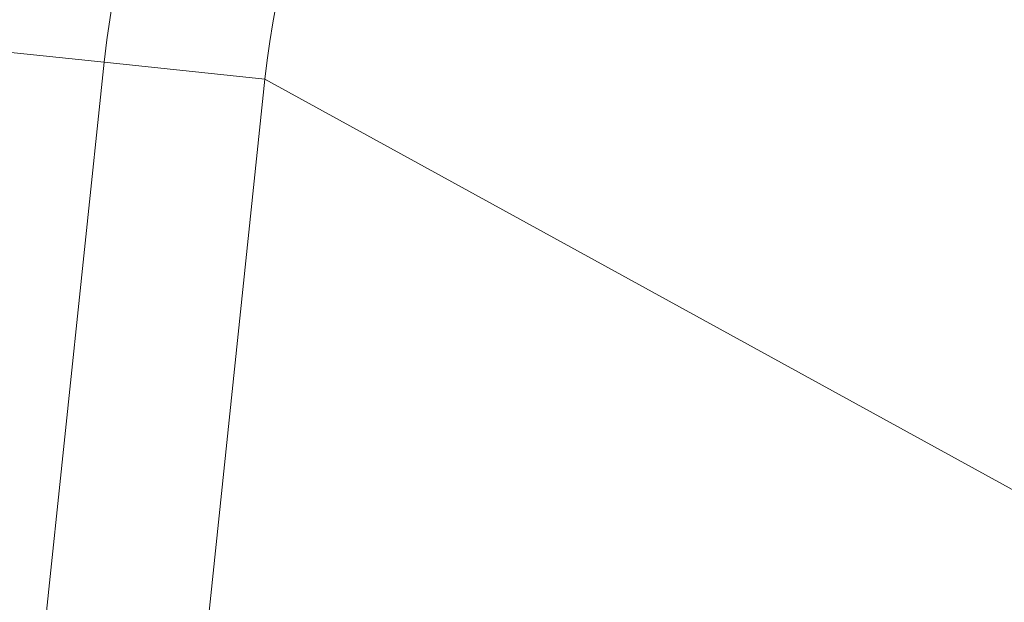
# Model space of a CAD drawing. Units: inches. Extents: x 0.2 to 16.3, y 0.2 to 11.4.
# Drawn here: x 1.1 to 1.4, y 9.2 to 9.3 of the extents above; entities that cross this region are included whole.
import ezdxf

# ---------------------------------------------------------------- set-up
doc = ezdxf.new("R2010")
doc.units = ezdxf.units.IN
doc.header["$MEASUREMENT"] = 0
doc.layers.add('1', color=7, linetype='Continuous', true_color=0xffffff)
doc.styles.add('Arial', font='arial.ttf')
doc.dimstyles.get("Standard").update_dxf_attribs({"dimtxt": 0.18, "dimasz": 0.18, "dimexe": 0.18, "dimexo": 0.0625, "dimgap": 0.09, "dimtad": 0, "dimtih": 1, "dimtoh": 1, "dimdec": 4, "dimzin": 0, "dimdsep": 46, "dimtxsty": 'Standard', "dimcen": 0.09, "dimadec": 0, "dimazin": 0, "dimtfac": 1, "dimtdec": 4, "dimtofl": 0, "dimtmove": 0, "dimatfit": 3, "dimfxl": 1, "dimtolj": 1, "dimtzin": 0, "dimarcsym": 0})

# ---------------------------------------------------------------- blocks, each defined once
blk = doc.blocks.new('_U3')
at = {"layer": '1', "color": 152, "linetype": 'Continuous', "lineweight": 13, "transparency": 16777216}
for p, q in [((2.25394, 10.47748), (0.58192, 10.47748)), ((1.87781, 7.08072), (0.58192, 7.08072))]:
    blk.add_line(p, q, dxfattribs=at)
at = {"layer": '1', "color": 27, "linetype": 'Continuous', "lineweight": 13, "transparency": 16777216}
for p, q in [((0.70692, 10.35248), (0.70692, 9.02237)), ((0.70692, 7.20572), (0.70692, 8.53584))]:
    blk.add_line(p, q, dxfattribs=at)
at = {"layer": '1', "color": 27, "linetype": 'Continuous', "lineweight": 70, "transparency": 16777216}
for points in [[(0.68609, 10.35248), (0.72776, 10.35248), (0.70692, 10.47748)], [(0.68609, 7.20572), (0.72776, 7.20572), (0.70692, 7.08072)]]:
    blk.add_solid(points, dxfattribs=at)
at = {"layer": 'Defpoints', "color": 0, "linetype": 'Continuous', "lineweight": 70, "transparency": 16777216}
for p in [(2.31644, 10.47748), (0.70692, 7.08072), (1.94031, 7.08072)]:
    blk.add_point(p, dxfattribs=at)
at = {"layer": '1', "color": 23, "linetype": 'Continuous', "lineweight": 18, "transparency": 16777216, "insert": (0.64306, 8.59834), "char_height": 0.125, "attachment_point": 1, "rotation": 90, "style": 'Arial'}
blk.add_mtext('\\A1;1553', dxfattribs=at)

msp = doc.modelspace()

# ---------------------------------------------------------------- linework, layer by layer
at = {"layer": '1', "color": 27, "linetype": 'Continuous', "lineweight": 18}
for p, q in [((1.136532, 9.306867), (1.056019, 9.315329)), ((1.136532, 9.306867), (1.056019, 9.315329)), ((1.114465, 9.096909), (1.136532, 9.306867)), ((1.114465, 9.096909), (1.136532, 9.306867)), ((1.178435, 9.302463), (1.136532, 9.306867)), ((1.178435, 9.302463), (1.136532, 9.306867)), ((1.156367, 9.092505), (1.178435, 9.302463)), ((1.156367, 9.092505), (1.178435, 9.302463)), ((1.178435, 9.302463), (1.553807, 9.096437)), ((1.178435, 9.302463), (1.553807, 9.096437))]:
    msp.add_line(p, q, dxfattribs=at)
for radius in [0.341813, 0.341813, 0.260856, 0.260856, 0.218723, 0.218723]:
    msp.add_arc((1.395959, 9.2796), radius, 94, 174, dxfattribs=at)

# ---------------------------------------------------------------- dimensions: what is measured, and where the dimension line sits
at = {"layer": '1', "color": 23, "linetype": 'Continuous', "lineweight": 18}
dim = msp.add_linear_dim(base=(0.706924, 7.080721), p1=(2.316441, 10.477484), p2=(1.940311, 7.080721), angle=90, dimstyle='Standard', override={"dimtxt": 0.125, "dimasz": 0.125, "dimexe": 0.125, "dimexo": 0.0625, "dimgap": 0.0625, "dimtih": 0, "dimtoh": 0, "dimdec": 2, "dimlfac": 457.2, "dimzin": 8, "dimdsep": 46, "dimlunit": 2, "dimtxsty": 'Arial', "dimsah": 1, "dimse1": 0, "dimse2": 0, "dimsd1": 0, "dimsd2": 0, "dimclrd": 27, "dimclre": 152, "dimclrt": 23, "dimtol": 0, "dimtm": -0.1, "dimtfac": 1, "dimtdec": 2, "dimtofl": 1, "dimtmove": 0, "dimatfit": 2, "dimtzin": 8, "dimlwd": 13, "dimlwe": 13}, dxfattribs=at)
dim.commit()
dim.dimension.update_dxf_attribs({"geometry": '_U3', "text_midpoint": (0.706924, 8.779102), "dimtype": 160})

doc.saveas('drawing.dxf')
